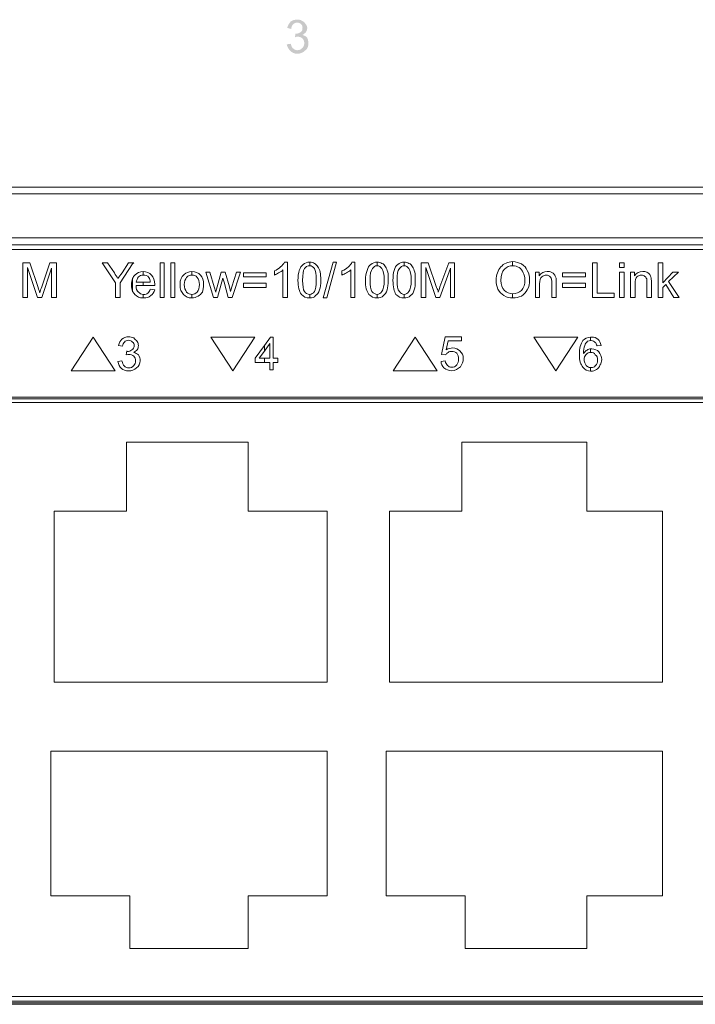
# Model space of a CAD drawing. Units: millimetres. Extents: x 89 to 1896, y 111 to 787.
# Drawn here: x 810 to 839, y 140 to 182 of the extents above; entities that cross this region are included whole.
import ezdxf

# ---------------------------------------------------------------- set-up
doc = ezdxf.new("R2010")
doc.units = ezdxf.units.MM
doc.header["$LTSCALE"] = 5
doc.layers.add('レイヤー 1', color=7, linetype='Continuous')

msp = doc.modelspace()

# ---------------------------------------------------------------- hatches: boundary and pattern name
at = {"layer": 'レイヤー 1', "lineweight": 5}
h = msp.add_hatch(color=256, dxfattribs=at)
h.dxf.hatch_style = 2
edge = h.paths.add_edge_path()
edge.add_spline(control_points=[(821.399, 181.154), (821.399, 181.154), (821.577, 181.18), (821.577, 181.18), (821.601, 181.078), (821.628, 181.002), (821.678, 180.977), (821.729, 180.926), (821.779, 180.9), (821.856, 180.9), (821.957, 180.9), (822.008, 180.926), (822.084, 181.002), (822.135, 181.053), (822.16, 181.129), (822.16, 181.205), (822.16, 181.282), (822.135, 181.358), (822.084, 181.408), (822.034, 181.459), (821.957, 181.484), (821.881, 181.484), (821.856, 181.484), (821.805, 181.484), (821.754, 181.459), (821.754, 181.459), (821.779, 181.612), (821.779, 181.612), (821.779, 181.612), (821.805, 181.612), (821.805, 181.612), (821.881, 181.612), (821.932, 181.637), (822.008, 181.687), (822.059, 181.713), (822.084, 181.764), (822.084, 181.866), (822.084, 181.916), (822.084, 181.967), (822.034, 182.018), (821.983, 182.068), (821.932, 182.094), (821.856, 182.094), (821.779, 182.094), (821.729, 182.068), (821.678, 182.018), (821.628, 181.967), (821.601, 181.916), (821.601, 181.815), (821.601, 181.815), (821.424, 181.866), (821.424, 181.866), (821.45, 181.967), (821.501, 182.068), (821.577, 182.145), (821.653, 182.196), (821.729, 182.221), (821.856, 182.221), (821.932, 182.221), (822.008, 182.221), (822.059, 182.17), (822.135, 182.145), (822.186, 182.094), (822.212, 182.043), (822.262, 181.993), (822.288, 181.916), (822.288, 181.866), (822.288, 181.789), (822.262, 181.738), (822.237, 181.687), (822.186, 181.637), (822.135, 181.587), (822.084, 181.561), (822.16, 181.536), (822.237, 181.51), (822.288, 181.434), (822.313, 181.383), (822.339, 181.307), (822.339, 181.205), (822.339, 181.078), (822.313, 180.977), (822.212, 180.9), (822.11, 180.799), (822.008, 180.748), (821.856, 180.748), (821.729, 180.748), (821.628, 180.799), (821.551, 180.875), (821.475, 180.951), (821.424, 181.053), (821.399, 181.154)], knot_values=[0, 0, 0, 0, 0.352778, 0.352778, 0.352778, 0.705556, 0.705556, 0.705556, 1.058334, 1.058334, 1.058334, 1.411112, 1.411112, 1.411112, 1.76389, 1.76389, 1.76389, 2.116668, 2.116668, 2.116668, 2.469446, 2.469446, 2.469446, 2.822224, 2.822224, 2.822224, 3.175002, 3.175002, 3.175002, 3.52778, 3.52778, 3.52778, 3.880558, 3.880558, 3.880558, 4.233336, 4.233336, 4.233336, 4.586114, 4.586114, 4.586114, 4.938892, 4.938892, 4.938892, 5.29167, 5.29167, 5.29167, 5.644448, 5.644448, 5.644448, 5.997226, 5.997226, 5.997226, 6.350004, 6.350004, 6.350004, 6.702782, 6.702782, 6.702782, 7.05556, 7.05556, 7.05556, 7.408338, 7.408338, 7.408338, 7.761116, 7.761116, 7.761116, 8.113894, 8.113894, 8.113894, 8.466672, 8.466672, 8.466672, 8.81945, 8.81945, 8.81945, 9.172228, 9.172228, 9.172228, 9.525006, 9.525006, 9.525006, 9.877784, 9.877784, 9.877784, 10.230562, 10.230562, 10.230562, 10.58334, 10.58334, 10.58334, 10.58334], degree=3, periodic=0)
edge.add_line((821.399, 181.154), (821.399, 181.154))

# ---------------------------------------------------------------- linework, layer by layer
for p, q in [((737.344, 174.976), (1177.345, 174.976)), ((737.344, 174.676), (1069.564, 174.676)), ((769.963, 172.776), (1064.371, 172.776)), ((769.963, 172.476), (1064.371, 172.476)), ((814.726, 171.696), (814.726, 171.696)), ((814.726, 171.696), (814.777, 171.696)), ((814.777, 171.696), (814.726, 171.645)), ((814.726, 171.645), (814.726, 171.696)), ((815.92, 170.198), (815.92, 171.696)), ((815.92, 171.696), (816.098, 171.696)), ((816.098, 171.696), (816.098, 170.198)), ((816.377, 170.198), (816.377, 171.696)), ((816.377, 171.696), (816.555, 171.696)), ((816.555, 171.696), (816.555, 170.198)), ((822.979, 170.173), (823.411, 171.722)), ((823.563, 171.722), (823.132, 170.173)), ((823.411, 171.722), (823.563, 171.722)), ((834.636, 170.198), (834.636, 171.696)), ((834.636, 171.696), (834.839, 171.696)), ((834.839, 171.696), (834.839, 170.376)), ((835.803, 171.696), (835.803, 171.696)), ((835.803, 171.696), (836.007, 171.696)), ((835.803, 171.493), (835.803, 171.696)), ((836.007, 171.493), (835.803, 171.493)), ((836.007, 171.696), (836.007, 171.493)), ((837.479, 170.198), (837.479, 171.696)), ((837.479, 171.696), (837.683, 171.696)), ((837.683, 171.696), (837.683, 170.833)), ((819.526, 171.087), (819.526, 171.265)), ((819.526, 171.265), (820.516, 171.265)), ((820.516, 171.087), (819.526, 171.087)), ((820.516, 171.265), (820.516, 171.087)), ((820.516, 171.087), (820.516, 171.087)), ((833.34, 171.087), (833.34, 171.265)), ((833.34, 171.265), (834.331, 171.265)), ((834.331, 171.087), (833.34, 171.087)), ((834.331, 171.265), (834.331, 171.087)), ((834.331, 171.087), (834.331, 171.087)), ((835.803, 171.29), (836.007, 171.29)), ((835.803, 170.198), (835.803, 171.29)), ((836.007, 171.29), (836.007, 170.198)), ((837.683, 170.833), (838.114, 171.29)), ((838.368, 171.29), (837.937, 170.884)), ((838.114, 171.29), (838.368, 171.29)), ((819.526, 170.63), (819.526, 170.807)), ((819.526, 170.807), (820.516, 170.807)), ((820.516, 170.63), (819.526, 170.63)), ((820.516, 170.807), (820.516, 170.63)), ((820.516, 170.63), (820.516, 170.63)), ((833.34, 170.63), (833.34, 170.807)), ((833.34, 170.807), (834.331, 170.807)), ((834.331, 170.63), (833.34, 170.63)), ((834.331, 170.807), (834.331, 170.63)), ((837.81, 170.757), (837.683, 170.63)), ((837.683, 170.63), (837.683, 170.198)), ((838.165, 170.198), (837.81, 170.757)), ((837.937, 170.884), (838.394, 170.198)), ((815.92, 170.198), (815.92, 170.198)), ((816.098, 170.198), (815.92, 170.198)), ((816.377, 170.198), (816.377, 170.198)), ((816.555, 170.198), (816.377, 170.198)), ((822.979, 170.173), (822.979, 170.173)), ((823.132, 170.173), (822.979, 170.173)), ((835.575, 170.198), (834.636, 170.198)), ((834.839, 170.376), (835.575, 170.376)), ((835.575, 170.376), (835.575, 170.198)), ((836.007, 170.198), (835.803, 170.198)), ((837.683, 170.198), (837.479, 170.198)), ((838.394, 170.198), (838.165, 170.198)), ((812.062, 167.019), (813.017, 168.479)), ((813.017, 168.479), (813.971, 167.019)), ((818.109, 168.476), (820.018, 168.476)), ((819.064, 167.016), (818.109, 168.476)), ((820.018, 168.476), (819.064, 167.016)), ((820.438, 168.12), (820.692, 168.476)), ((820.692, 168.476), (820.819, 168.476)), ((820.819, 168.476), (820.819, 167.562)), ((826.014, 167.019), (826.969, 168.479)), ((826.969, 168.479), (827.922, 167.019)), ((832.102, 168.476), (834.012, 168.476)), ((833.057, 167.016), (832.102, 168.476)), ((834.012, 168.476), (833.057, 167.016)), ((820.032, 167.562), (820.438, 168.12)), ((820.666, 168.197), (820.438, 167.866)), ((820.438, 167.866), (820.438, 168.12)), ((820.438, 168.12), (820.438, 167.866)), ((820.666, 167.562), (820.666, 168.197)), ((820.032, 167.384), (820.032, 167.562)), ((820.438, 167.866), (820.209, 167.562)), ((820.209, 167.562), (820.438, 167.562)), ((820.438, 167.384), (820.438, 167.562)), ((820.438, 167.562), (820.666, 167.562)), ((820.438, 167.562), (820.438, 167.384)), ((820.819, 167.562), (821.022, 167.562)), ((821.022, 167.562), (821.022, 167.384)), ((820.438, 167.384), (820.032, 167.384)), ((820.666, 167.384), (820.438, 167.384)), ((820.438, 167.384), (820.438, 167.384)), ((820.666, 167.054), (820.666, 167.384)), ((821.022, 167.384), (820.819, 167.384)), ((820.819, 167.384), (820.819, 167.054)), ((813.971, 167.019), (812.062, 167.019)), ((820.819, 167.054), (820.666, 167.054)), ((827.922, 167.019), (826.014, 167.019)), ((795.604, 165.878), (883.335, 165.878)), ((795.576, 165.805), (883.507, 165.805)), ((795.576, 165.805), (883.507, 165.805)), ((883.335, 139.934), (795.604, 139.934)), ((883.507, 139.66), (795.576, 139.66)), ((883.507, 139.66), (795.576, 139.66))]:
    msp.add_line(p, q, dxfattribs=at)
for points in [[(795.246, 165.642), (883.366, 165.642)], [(814.464, 163.934), (814.464, 160.944)], [(819.732, 163.934), (814.464, 163.934)], [(819.732, 160.944), (819.732, 163.934)], [(828.985, 163.934), (828.985, 160.944)], [(834.395, 163.934), (828.985, 163.934)], [(834.395, 160.944), (834.395, 163.934)], [(811.332, 160.944), (811.332, 153.541)], [(814.464, 160.944), (811.332, 160.944)], [(823.148, 160.944), (819.732, 160.944)], [(823.148, 153.541), (823.148, 160.944)], [(825.853, 160.944), (825.853, 153.541)], [(828.985, 160.944), (825.853, 160.944)], [(837.669, 160.944), (834.395, 160.944)], [(837.669, 153.541), (837.669, 160.944)], [(811.332, 153.541), (823.148, 153.541)], [(825.853, 153.541), (837.669, 153.541)], [(811.19, 150.552), (811.19, 144.288)], [(823.148, 150.552), (811.19, 150.552)], [(823.148, 144.288), (823.148, 150.551)], [(825.71, 150.552), (825.71, 144.288)], [(837.669, 150.552), (825.71, 150.552)], [(837.669, 144.288), (837.669, 150.551)], [(811.19, 144.288), (814.606, 144.288)], [(814.606, 144.288), (814.606, 142.01)], [(819.732, 142.01), (819.732, 144.288)], [(819.732, 144.288), (823.148, 144.288)], [(825.71, 144.288), (829.127, 144.288)], [(829.127, 144.288), (829.127, 142.01)], [(834.395, 142.01), (834.395, 144.288)], [(834.395, 144.288), (837.669, 144.288)], [(814.606, 142.01), (819.732, 142.01)], [(829.127, 142.01), (834.395, 142.01)], [(795.246, 139.732), (883.224, 139.732), (883.366, 139.732)], [(883.366, 139.59), (795.246, 139.59)]]:
    msp.add_lwpolyline(points, dxfattribs=at)
for points, knots in [([(1065.757, 171.68), (1065.382, 172.055), (1064.874, 172.265), (1064.343, 172.265), (1064.343, 172.265), (770.136, 172.265), (770.136, 172.265)], [14, 14, 14, 14, 15, 15, 15, 16, 16, 16, 16]), ([(822.395, 171.569), (822.294, 171.569), (822.218, 171.518), (822.167, 171.442), (822.116, 171.366), (822.09, 171.188), (822.09, 170.934), (822.09, 170.706), (822.116, 170.528), (822.167, 170.452)], [2, 2, 2, 2, 3, 3, 3, 4, 4, 4, 5, 5, 5, 5]), ([(822.599, 170.452), (822.649, 170.528), (822.675, 170.706), (822.675, 170.934), (822.675, 171.188), (822.649, 171.366), (822.599, 171.442)], [3, 3, 3, 3, 4, 4, 4, 5, 5, 5, 5]), ([(825.113, 171.442), (825.037, 171.366), (825.011, 171.188), (825.011, 170.934), (825.011, 170.706), (825.037, 170.528), (825.087, 170.452)], [3, 3, 3, 3, 4, 4, 4, 5, 5, 5, 5]), ([(825.519, 170.452), (825.595, 170.528), (825.62, 170.706), (825.62, 170.934), (825.62, 171.188), (825.595, 171.366), (825.519, 171.442)], [3, 3, 3, 3, 4, 4, 4, 5, 5, 5, 5]), ([(826.28, 171.442), (826.205, 171.366), (826.179, 171.188), (826.179, 170.934), (826.179, 170.706), (826.205, 170.528), (826.28, 170.452)], [3, 3, 3, 3, 4, 4, 4, 5, 5, 5, 5]), ([(826.687, 170.452), (826.763, 170.528), (826.789, 170.706), (826.789, 170.934), (826.789, 171.188), (826.763, 171.366), (826.687, 171.442)], [2, 2, 2, 2, 3, 3, 3, 4, 4, 4, 4]), ([(830.547, 170.553), (830.496, 170.681), (830.471, 170.807), (830.471, 170.934), (830.471, 171.188), (830.547, 171.366), (830.674, 171.518)], [6, 6, 6, 6, 7, 7, 7, 8, 8, 8, 8]), ([(814.726, 171.011), (814.701, 170.934), (814.675, 170.858), (814.675, 170.731), (814.675, 170.63), (814.701, 170.528), (814.726, 170.452)], [1, 1, 1, 1, 2, 2, 2, 3, 3, 3, 3]), ([(815.539, 171.163), (815.641, 171.062), (815.691, 170.934), (815.691, 170.756), (815.691, 170.731), (815.691, 170.731), (815.691, 170.706)], [7, 7, 7, 7, 8, 8, 8, 9, 9, 9, 9]), ([(816.936, 170.325), (816.834, 170.427), (816.783, 170.553), (816.783, 170.756), (816.783, 170.96), (816.834, 171.087), (816.961, 171.188)], [8, 8, 8, 8, 9, 9, 9, 10, 10, 10, 10]), ([(817.062, 171.062), (817.012, 170.985), (816.961, 170.884), (816.961, 170.756), (816.961, 170.604), (817.012, 170.503), (817.062, 170.427)], [3, 3, 3, 3, 4, 4, 4, 5, 5, 5, 5]), ([(817.52, 170.427), (817.596, 170.503), (817.621, 170.604), (817.621, 170.756), (817.621, 170.884), (817.596, 170.985), (817.52, 171.062)], [3, 3, 3, 3, 4, 4, 4, 5, 5, 5, 5]), ([(817.672, 171.163), (817.748, 171.062), (817.799, 170.934), (817.799, 170.756), (817.799, 170.63), (817.774, 170.503), (817.748, 170.427)], [8, 8, 8, 8, 9, 9, 9, 10, 10, 10, 10]), ([(822.04, 170.325), (821.938, 170.452), (821.887, 170.655), (821.887, 170.934), (821.887, 171.112), (821.913, 171.265), (821.938, 171.366)], [8, 8, 8, 8, 9, 9, 9, 10, 10, 10, 10]), ([(822.853, 171.29), (822.853, 171.214), (822.878, 171.087), (822.878, 170.934), (822.878, 170.756), (822.853, 170.63), (822.827, 170.528)], [10, 10, 10, 10, 11, 11, 11, 12, 12, 12, 12]), ([(824.96, 170.325), (824.859, 170.452), (824.808, 170.655), (824.808, 170.934), (824.808, 171.112), (824.833, 171.265), (824.884, 171.366)], [8, 8, 8, 8, 9, 9, 9, 10, 10, 10, 10]), ([(825.773, 171.29), (825.798, 171.214), (825.798, 171.087), (825.798, 170.934), (825.798, 170.756), (825.773, 170.63), (825.747, 170.528)], [10, 10, 10, 10, 11, 11, 11, 12, 12, 12, 12]), ([(826.128, 170.325), (826.052, 170.452), (826.002, 170.655), (826.002, 170.934), (826.002, 171.112), (826.002, 171.265), (826.052, 171.366)], [8, 8, 8, 8, 9, 9, 9, 10, 10, 10, 10]), ([(826.941, 171.29), (826.966, 171.214), (826.966, 171.087), (826.966, 170.934), (826.966, 170.756), (826.966, 170.63), (826.915, 170.528)], [9, 9, 9, 9, 10, 10, 10, 11, 11, 11, 11]), ([(831.562, 170.503), (831.664, 170.604), (831.715, 170.756), (831.715, 170.96), (831.715, 171.062), (831.69, 171.188), (831.639, 171.265)], [1, 1, 1, 1, 2, 2, 2, 3, 3, 3, 3]), ([(831.817, 171.366), (831.893, 171.239), (831.918, 171.087), (831.918, 170.96), (831.918, 170.782), (831.893, 170.655), (831.817, 170.528)], [9, 9, 9, 9, 10, 10, 10, 11, 11, 11, 11]), ([(832.325, 171.138), (832.426, 171.265), (832.528, 171.315), (832.68, 171.315), (832.756, 171.315), (832.807, 171.315), (832.858, 171.29)], [3, 3, 3, 3, 4, 4, 4, 5, 5, 5, 5]), ([(832.782, 171.112), (832.731, 171.138), (832.706, 171.163), (832.655, 171.163), (832.579, 171.163), (832.502, 171.138), (832.451, 171.087)], [13, 13, 13, 13, 14, 14, 14, 15, 15, 15, 15]), ([(836.464, 171.138), (836.54, 171.265), (836.667, 171.315), (836.819, 171.315), (836.87, 171.315), (836.947, 171.315), (836.997, 171.29)], [3, 3, 3, 3, 4, 4, 4, 5, 5, 5, 5]), ([(836.896, 171.112), (836.87, 171.138), (836.819, 171.163), (836.769, 171.163), (836.692, 171.163), (836.616, 171.138), (836.565, 171.087)], [13, 13, 13, 13, 14, 14, 14, 15, 15, 15, 15]), ([(837.124, 171.189), (837.15, 171.138), (837.175, 171.112), (837.175, 171.036), (837.175, 171.011), (837.2, 170.96), (837.2, 170.858)], [6, 6, 6, 6, 7, 7, 7, 8, 8, 8, 8]), ([(814.267, 168.39), (814.344, 168.441), (814.445, 168.492), (814.547, 168.492), (814.623, 168.492), (814.699, 168.466), (814.775, 168.441)], [18, 18, 18, 18, 19, 19, 19, 20, 20, 20, 20]), ([(834.557, 168.476), (834.582, 168.476), (834.582, 168.476), (834.608, 168.476), (834.709, 168.476), (834.811, 168.451), (834.887, 168.375)], [5, 5, 5, 5, 6, 6, 6, 7, 7, 7, 7]), ([(814.725, 168.263), (814.674, 168.314), (814.623, 168.339), (814.547, 168.339), (814.47, 168.339), (814.419, 168.314), (814.369, 168.263)], [13, 13, 13, 13, 14, 14, 14, 15, 15, 15, 15]), ([(814.699, 167.933), (814.749, 167.958), (814.801, 168.034), (814.801, 168.111), (814.801, 168.187), (814.775, 168.238), (814.725, 168.263)], [11, 11, 11, 11, 12, 12, 12, 13, 13, 13, 13]), ([(814.928, 168.288), (814.953, 168.238), (814.978, 168.161), (814.978, 168.111), (814.978, 168.034), (814.953, 167.984), (814.928, 167.933)], [21, 21, 21, 21, 22, 22, 22, 23, 23, 23, 23]), ([(828.31, 167.933), (828.387, 167.984), (828.488, 168.009), (828.59, 168.009), (828.716, 168.009), (828.818, 167.958), (828.894, 167.882)], [15, 15, 15, 15, 16, 16, 16, 17, 17, 17, 17]), ([(834.227, 167.181), (834.125, 167.282), (834.075, 167.46), (834.075, 167.714), (834.075, 167.993), (834.125, 168.197), (834.227, 168.324)], [14, 14, 14, 14, 15, 15, 15, 16, 16, 16, 16]), ([(834.836, 168.095), (834.811, 168.171), (834.786, 168.222), (834.76, 168.247), (834.709, 168.298), (834.659, 168.324), (834.582, 168.324)], [1, 1, 1, 1, 2, 2, 2, 3, 3, 3, 3]), ([(814.775, 167.654), (814.725, 167.704), (814.648, 167.73), (814.572, 167.73), (814.547, 167.73), (814.496, 167.73), (814.445, 167.704)], [6, 6, 6, 6, 7, 7, 7, 8, 8, 8, 8]), ([(814.775, 167.247), (814.826, 167.298), (814.851, 167.374), (814.851, 167.45), (814.851, 167.526), (814.826, 167.603), (814.775, 167.654)], [4, 4, 4, 4, 5, 5, 5, 6, 6, 6, 6]), ([(814.978, 167.704), (815.029, 167.628), (815.054, 167.552), (815.054, 167.45), (815.054, 167.323), (815.004, 167.222), (814.902, 167.146)], [25, 25, 25, 25, 26, 26, 26, 27, 27, 27, 27]), ([(828.767, 167.781), (828.716, 167.832), (828.64, 167.857), (828.539, 167.857), (828.488, 167.857), (828.437, 167.857), (828.387, 167.806)], [6, 6, 6, 6, 7, 7, 7, 8, 8, 8, 8]), ([(828.767, 167.273), (828.818, 167.349), (828.843, 167.425), (828.843, 167.527), (828.843, 167.628), (828.818, 167.705), (828.767, 167.781)], [4, 4, 4, 4, 5, 5, 5, 6, 6, 6, 6]), ([(828.894, 167.882), (828.996, 167.806), (829.047, 167.679), (829.047, 167.552), (829.047, 167.425), (828.996, 167.298), (828.92, 167.197)], [17, 17, 17, 17, 18, 18, 18, 19, 19, 19, 19]), ([(834.253, 167.765), (834.303, 167.841), (834.354, 167.892), (834.405, 167.917), (834.456, 167.943), (834.506, 167.968), (834.557, 167.968)], [4, 4, 4, 4, 5, 5, 5, 6, 6, 6, 6]), ([(834.354, 167.714), (834.303, 167.663), (834.278, 167.587), (834.278, 167.486), (834.278, 167.435), (834.303, 167.384), (834.329, 167.333)], [8, 8, 8, 8, 9, 9, 9, 10, 10, 10, 10]), ([(834.557, 167.968), (834.582, 167.968), (834.582, 167.968), (834.608, 167.968), (834.735, 167.968), (834.836, 167.917), (834.913, 167.841)], [1, 1, 1, 1, 2, 2, 2, 3, 3, 3, 3]), ([(834.582, 167.155), (834.659, 167.155), (834.709, 167.181), (834.76, 167.231), (834.836, 167.308), (834.862, 167.384), (834.862, 167.486), (834.862, 167.587), (834.836, 167.663), (834.76, 167.714)], [10, 10, 10, 10, 11, 11, 11, 12, 12, 12, 13, 13, 13, 13]), ([(834.913, 167.841), (834.989, 167.74), (835.04, 167.638), (835.04, 167.511), (835.04, 167.409), (835.014, 167.333), (834.963, 167.257)], [3, 3, 3, 3, 4, 4, 4, 5, 5, 5, 5]), ([(814.902, 167.146), (814.801, 167.044), (814.699, 167.019), (814.547, 167.019), (814.419, 167.019), (814.317, 167.044), (814.242, 167.12)], [27, 27, 27, 27, 28, 28, 28, 29, 29, 29, 29]), ([(814.369, 167.222), (814.419, 167.171), (814.496, 167.146), (814.547, 167.146), (814.648, 167.146), (814.725, 167.171), (814.775, 167.247)], [2, 2, 2, 2, 3, 3, 3, 4, 4, 4, 4]), ([(828.92, 167.197), (828.818, 167.095), (828.691, 167.019), (828.539, 167.019), (828.412, 167.019), (828.31, 167.07), (828.209, 167.146)], [19, 19, 19, 19, 20, 20, 20, 21, 21, 21, 21]), ([(828.361, 167.248), (828.412, 167.197), (828.462, 167.171), (828.539, 167.171), (828.64, 167.171), (828.691, 167.197), (828.767, 167.273)], [2, 2, 2, 2, 3, 3, 3, 4, 4, 4, 4])]:
    msp.add_open_spline(points, degree=3, knots=knots, dxfattribs=at)
for points in [[(809.978, 170.198), (809.978, 170.198), (809.978, 171.696), (809.978, 171.696)], [(809.978, 171.696), (809.978, 171.696), (810.282, 171.696), (810.282, 171.696)], [(810.613, 170.198), (810.613, 170.198), (810.181, 171.493), (810.181, 171.493)], [(810.181, 171.493), (810.181, 171.493), (810.181, 170.198), (810.181, 170.198)], [(810.282, 171.696), (810.282, 171.696), (810.638, 170.63), (810.638, 170.63)], [(810.79, 170.655), (810.79, 170.655), (811.145, 171.696), (811.145, 171.696)], [(811.222, 171.468), (811.222, 171.468), (810.79, 170.198), (810.79, 170.198)], [(811.145, 171.696), (811.145, 171.696), (811.425, 171.696), (811.425, 171.696)], [(811.222, 170.198), (811.222, 170.198), (811.222, 171.468), (811.222, 171.468)], [(811.425, 171.696), (811.425, 171.696), (811.425, 170.198), (811.425, 170.198)], [(813.99, 170.833), (813.99, 170.833), (813.406, 171.696), (813.406, 171.696)], [(813.406, 171.696), (813.406, 171.696), (813.634, 171.696), (813.634, 171.696)], [(813.634, 171.696), (813.634, 171.696), (813.939, 171.265), (813.939, 171.265)], [(814.726, 171.645), (814.726, 171.645), (814.193, 170.833), (814.193, 170.833)], [(814.269, 171.265), (814.269, 171.265), (814.548, 171.696), (814.548, 171.696)], [(814.548, 171.696), (814.548, 171.696), (814.726, 171.696), (814.726, 171.696)], [(814.726, 171.696), (814.726, 171.696), (814.726, 171.645), (814.726, 171.645)], [(820.872, 171.341), (820.973, 171.391), (821.049, 171.442), (821.126, 171.518)], [(821.227, 171.391), (821.202, 171.341), (821.126, 171.29), (821.049, 171.265)], [(821.126, 171.518), (821.202, 171.594), (821.278, 171.645), (821.303, 171.722)], [(821.227, 170.198), (821.227, 170.198), (821.227, 171.391), (821.227, 171.391)], [(821.303, 171.722), (821.303, 171.722), (821.43, 171.722), (821.43, 171.722)], [(821.43, 171.722), (821.43, 171.722), (821.43, 170.198), (821.43, 170.198)], [(821.938, 171.366), (821.989, 171.493), (822.04, 171.569), (822.116, 171.62)], [(822.116, 171.62), (822.192, 171.696), (822.268, 171.722), (822.395, 171.722)], [(822.395, 171.569), (822.395, 171.569), (822.395, 171.722), (822.395, 171.722)], [(822.395, 171.722), (822.472, 171.722), (822.548, 171.696), (822.599, 171.671)], [(822.395, 171.722), (822.395, 171.722), (822.395, 171.569), (822.395, 171.569)], [(822.599, 171.442), (822.548, 171.518), (822.472, 171.569), (822.395, 171.569)], [(822.599, 171.671), (822.649, 171.645), (822.7, 171.594), (822.751, 171.518)], [(822.751, 171.518), (822.776, 171.468), (822.827, 171.391), (822.853, 171.29)], [(823.792, 171.341), (823.894, 171.391), (823.995, 171.442), (824.071, 171.518)], [(824.173, 171.391), (824.122, 171.341), (824.046, 171.29), (823.995, 171.265)], [(824.071, 171.518), (824.148, 171.594), (824.198, 171.645), (824.224, 171.722)], [(824.173, 170.198), (824.173, 170.198), (824.173, 171.391), (824.173, 171.391)], [(824.224, 171.722), (824.224, 171.722), (824.351, 171.722), (824.351, 171.722)], [(824.351, 171.722), (824.351, 171.722), (824.351, 170.198), (824.351, 170.198)], [(824.884, 171.366), (824.909, 171.493), (824.96, 171.569), (825.037, 171.62)], [(825.037, 171.62), (825.113, 171.696), (825.214, 171.722), (825.316, 171.722)], [(825.316, 171.569), (825.214, 171.569), (825.164, 171.518), (825.113, 171.442)], [(825.316, 171.569), (825.316, 171.569), (825.316, 171.722), (825.316, 171.722)], [(825.316, 171.722), (825.392, 171.722), (825.468, 171.696), (825.519, 171.671)], [(825.316, 171.722), (825.316, 171.722), (825.316, 171.569), (825.316, 171.569)], [(825.519, 171.442), (825.468, 171.518), (825.392, 171.569), (825.316, 171.569)], [(825.519, 171.671), (825.595, 171.645), (825.646, 171.594), (825.671, 171.518)], [(825.671, 171.518), (825.722, 171.468), (825.747, 171.391), (825.773, 171.29)], [(826.052, 171.366), (826.077, 171.493), (826.128, 171.569), (826.205, 171.62)], [(826.205, 171.62), (826.28, 171.696), (826.382, 171.722), (826.484, 171.722)], [(826.484, 171.569), (826.408, 171.569), (826.331, 171.518), (826.28, 171.442)], [(826.484, 171.569), (826.484, 171.569), (826.484, 171.722), (826.484, 171.722)], [(826.484, 171.722), (826.56, 171.722), (826.636, 171.696), (826.687, 171.671)], [(826.484, 171.722), (826.484, 171.722), (826.484, 171.569), (826.484, 171.569)], [(826.687, 171.442), (826.636, 171.518), (826.56, 171.569), (826.484, 171.569)], [(826.687, 171.671), (826.763, 171.645), (826.814, 171.594), (826.84, 171.518)], [(826.84, 171.518), (826.89, 171.468), (826.915, 171.391), (826.941, 171.29)], [(827.22, 170.198), (827.22, 170.198), (827.22, 171.696), (827.22, 171.696)], [(827.22, 171.696), (827.22, 171.696), (827.525, 171.696), (827.525, 171.696)], [(827.855, 170.198), (827.855, 170.198), (827.423, 171.493), (827.423, 171.493)], [(827.423, 171.493), (827.423, 171.493), (827.423, 170.198), (827.423, 170.198)], [(827.525, 171.696), (827.525, 171.696), (827.881, 170.63), (827.881, 170.63)], [(828.033, 170.655), (828.033, 170.655), (828.414, 171.696), (828.414, 171.696)], [(828.49, 171.468), (828.49, 171.468), (828.033, 170.198), (828.033, 170.198)], [(828.414, 171.696), (828.414, 171.696), (828.668, 171.696), (828.668, 171.696)], [(828.49, 170.198), (828.49, 170.198), (828.49, 171.468), (828.49, 171.468)], [(828.668, 171.696), (828.668, 171.696), (828.668, 170.198), (828.668, 170.198)], [(830.674, 171.518), (830.801, 171.671), (830.979, 171.722), (831.182, 171.747)], [(830.826, 171.417), (830.724, 171.315), (830.674, 171.163), (830.674, 170.934)], [(831.182, 171.569), (831.055, 171.569), (830.928, 171.518), (830.826, 171.417)], [(831.182, 171.569), (831.182, 171.569), (831.182, 171.747), (831.182, 171.747)], [(831.182, 171.747), (831.334, 171.747), (831.461, 171.696), (831.562, 171.645)], [(831.182, 171.747), (831.182, 171.747), (831.182, 171.569), (831.182, 171.569)], [(831.207, 171.569), (831.207, 171.569), (831.182, 171.569), (831.182, 171.569)], [(831.461, 171.493), (831.385, 171.544), (831.284, 171.569), (831.207, 171.569)], [(831.639, 171.265), (831.613, 171.366), (831.537, 171.442), (831.461, 171.493)], [(831.562, 171.645), (831.69, 171.569), (831.766, 171.468), (831.817, 171.366)], [(813.939, 171.265), (813.99, 171.163), (814.041, 171.087), (814.091, 171.011)], [(814.091, 171.011), (814.142, 171.087), (814.193, 171.163), (814.269, 171.265)], [(814.726, 171.011), (814.752, 171.087), (814.777, 171.112), (814.828, 171.163)], [(814.726, 170.452), (814.726, 170.452), (814.726, 171.011), (814.726, 171.011)], [(814.726, 170.452), (814.726, 170.452), (814.726, 171.011), (814.726, 171.011)], [(814.828, 171.163), (814.929, 171.265), (815.031, 171.315), (815.183, 171.315)], [(814.98, 171.087), (814.929, 171.011), (814.904, 170.934), (814.879, 170.858)], [(815.183, 171.163), (815.107, 171.163), (815.031, 171.138), (814.98, 171.087)], [(815.183, 171.163), (815.183, 171.163), (815.183, 171.315), (815.183, 171.315)], [(815.183, 171.315), (815.336, 171.315), (815.463, 171.265), (815.539, 171.163)], [(815.183, 171.315), (815.183, 171.315), (815.183, 171.163), (815.183, 171.163)], [(815.437, 171.062), (815.361, 171.138), (815.285, 171.163), (815.183, 171.163)], [(815.488, 170.858), (815.488, 170.934), (815.463, 171.011), (815.437, 171.062)], [(816.961, 171.188), (817.037, 171.265), (817.164, 171.315), (817.291, 171.315)], [(817.291, 171.163), (817.215, 171.163), (817.139, 171.138), (817.062, 171.062)], [(817.291, 171.163), (817.291, 171.163), (817.291, 171.315), (817.291, 171.315)], [(817.291, 171.315), (817.443, 171.315), (817.571, 171.265), (817.672, 171.163)], [(817.291, 171.315), (817.291, 171.315), (817.291, 171.163), (817.291, 171.163)], [(817.52, 171.062), (817.469, 171.138), (817.393, 171.163), (817.291, 171.163)], [(818.231, 170.198), (818.231, 170.198), (817.9, 171.29), (817.9, 171.29)], [(817.9, 171.29), (817.9, 171.29), (818.078, 171.29), (818.078, 171.29)], [(818.078, 171.29), (818.078, 171.29), (818.256, 170.655), (818.256, 170.655)], [(818.383, 170.655), (818.383, 170.655), (818.561, 171.29), (818.561, 171.29)], [(818.637, 171.036), (818.637, 171.036), (818.409, 170.198), (818.409, 170.198)], [(818.561, 171.29), (818.561, 171.29), (818.739, 171.29), (818.739, 171.29)], [(818.688, 170.858), (818.688, 170.858), (818.637, 171.036), (818.637, 171.036)], [(818.739, 171.29), (818.739, 171.29), (818.916, 170.655), (818.916, 170.655)], [(819.018, 170.655), (819.018, 170.655), (819.221, 171.29), (819.221, 171.29)], [(819.399, 171.29), (819.399, 171.29), (819.043, 170.198), (819.043, 170.198)], [(819.221, 171.29), (819.221, 171.29), (819.399, 171.29), (819.399, 171.29)], [(820.872, 171.163), (820.872, 171.163), (820.872, 171.341), (820.872, 171.341)], [(821.049, 171.265), (820.999, 171.214), (820.923, 171.188), (820.872, 171.163)], [(823.792, 171.163), (823.792, 171.163), (823.792, 171.341), (823.792, 171.341)], [(823.995, 171.265), (823.919, 171.214), (823.843, 171.188), (823.792, 171.163)], [(832.172, 170.198), (832.172, 170.198), (832.172, 171.29), (832.172, 171.29)], [(832.172, 171.29), (832.172, 171.29), (832.325, 171.29), (832.325, 171.29)], [(832.325, 171.29), (832.325, 171.29), (832.325, 171.138), (832.325, 171.138)], [(832.451, 171.087), (832.375, 171.036), (832.35, 170.934), (832.35, 170.782)], [(832.858, 171.036), (832.832, 171.062), (832.807, 171.087), (832.782, 171.112)], [(832.858, 171.29), (832.934, 171.265), (832.96, 171.214), (832.985, 171.189)], [(832.884, 170.858), (832.884, 170.934), (832.858, 170.985), (832.858, 171.036)], [(832.985, 171.189), (833.01, 171.138), (833.035, 171.112), (833.061, 171.036)], [(833.061, 171.036), (833.061, 171.011), (833.061, 170.96), (833.061, 170.858)], [(836.286, 170.198), (836.286, 170.198), (836.286, 171.29), (836.286, 171.29)], [(836.286, 171.29), (836.286, 171.29), (836.464, 171.29), (836.464, 171.29)], [(836.464, 171.29), (836.464, 171.29), (836.464, 171.138), (836.464, 171.138)], [(836.565, 171.087), (836.515, 171.036), (836.489, 170.934), (836.489, 170.782)], [(836.972, 171.036), (836.972, 171.062), (836.947, 171.087), (836.896, 171.112)], [(836.997, 170.858), (836.997, 170.934), (836.997, 170.985), (836.972, 171.036)], [(836.997, 171.29), (837.048, 171.265), (837.099, 171.214), (837.124, 171.189)], [(810.638, 170.63), (810.663, 170.528), (810.689, 170.452), (810.714, 170.401)], [(810.714, 170.401), (810.714, 170.477), (810.765, 170.554), (810.79, 170.655)], [(813.99, 170.198), (813.99, 170.198), (813.99, 170.833), (813.99, 170.833)], [(814.193, 170.833), (814.193, 170.833), (814.193, 170.198), (814.193, 170.198)], [(814.879, 170.858), (814.879, 170.858), (815.183, 170.858), (815.183, 170.858)], [(815.183, 170.706), (815.183, 170.706), (814.879, 170.706), (814.879, 170.706)], [(814.879, 170.706), (814.879, 170.579), (814.904, 170.477), (814.98, 170.427)], [(815.183, 170.706), (815.183, 170.706), (815.183, 170.858), (815.183, 170.858)], [(815.183, 170.858), (815.183, 170.858), (815.488, 170.858), (815.488, 170.858)], [(815.183, 170.858), (815.183, 170.858), (815.183, 170.706), (815.183, 170.706)], [(815.691, 170.706), (815.691, 170.706), (815.183, 170.706), (815.183, 170.706)], [(815.386, 170.376), (815.437, 170.427), (815.463, 170.477), (815.488, 170.553)], [(815.488, 170.553), (815.488, 170.553), (815.691, 170.528), (815.691, 170.528)], [(815.691, 170.528), (815.666, 170.427), (815.59, 170.325), (815.513, 170.274)], [(818.256, 170.655), (818.256, 170.655), (818.332, 170.427), (818.332, 170.427)], [(818.332, 170.427), (818.332, 170.452), (818.332, 170.503), (818.383, 170.655)], [(818.865, 170.198), (818.865, 170.198), (818.688, 170.858), (818.688, 170.858)], [(818.916, 170.655), (818.916, 170.655), (818.967, 170.452), (818.967, 170.452)], [(818.967, 170.452), (818.967, 170.452), (819.018, 170.655), (819.018, 170.655)], [(822.827, 170.528), (822.776, 170.401), (822.725, 170.325), (822.649, 170.274)], [(825.747, 170.528), (825.722, 170.401), (825.646, 170.325), (825.595, 170.274)], [(826.915, 170.528), (826.89, 170.401), (826.84, 170.325), (826.763, 170.274)], [(827.881, 170.63), (827.931, 170.553), (827.956, 170.477), (827.956, 170.427)], [(827.956, 170.427), (827.983, 170.477), (828.007, 170.553), (828.033, 170.655)], [(830.801, 170.274), (830.699, 170.35), (830.623, 170.427), (830.547, 170.553)], [(830.674, 170.934), (830.674, 170.756), (830.724, 170.604), (830.826, 170.503)], [(831.817, 170.528), (831.766, 170.427), (831.664, 170.325), (831.562, 170.249)], [(832.35, 170.782), (832.35, 170.782), (832.35, 170.198), (832.35, 170.198)], [(832.884, 170.198), (832.884, 170.198), (832.884, 170.858), (832.884, 170.858)], [(833.061, 170.858), (833.061, 170.858), (833.061, 170.198), (833.061, 170.198)], [(836.489, 170.782), (836.489, 170.782), (836.489, 170.198), (836.489, 170.198)], [(836.997, 170.198), (836.997, 170.198), (836.997, 170.858), (836.997, 170.858)], [(837.2, 170.858), (837.2, 170.858), (837.2, 170.198), (837.2, 170.198)], [(810.181, 170.198), (810.181, 170.198), (809.978, 170.198), (809.978, 170.198)], [(810.79, 170.198), (810.79, 170.198), (810.613, 170.198), (810.613, 170.198)], [(811.425, 170.198), (811.425, 170.198), (811.222, 170.198), (811.222, 170.198)], [(814.193, 170.198), (814.193, 170.198), (813.99, 170.198), (813.99, 170.198)], [(814.828, 170.325), (814.777, 170.376), (814.752, 170.401), (814.726, 170.452)], [(815.183, 170.173), (815.031, 170.173), (814.904, 170.224), (814.828, 170.325)], [(814.98, 170.427), (815.031, 170.376), (815.107, 170.325), (815.183, 170.325)], [(815.183, 170.173), (815.183, 170.173), (815.183, 170.325), (815.183, 170.325)], [(815.183, 170.325), (815.183, 170.325), (815.209, 170.325), (815.209, 170.325)], [(815.183, 170.325), (815.183, 170.325), (815.183, 170.173), (815.183, 170.173)], [(815.209, 170.173), (815.209, 170.173), (815.183, 170.173), (815.183, 170.173)], [(815.209, 170.325), (815.285, 170.325), (815.336, 170.35), (815.386, 170.376)], [(815.513, 170.274), (815.437, 170.198), (815.336, 170.173), (815.209, 170.173)], [(817.291, 170.173), (817.139, 170.173), (817.012, 170.224), (816.936, 170.325)], [(817.062, 170.427), (817.139, 170.35), (817.215, 170.325), (817.291, 170.325)], [(817.291, 170.325), (817.393, 170.325), (817.469, 170.376), (817.52, 170.427)], [(817.291, 170.173), (817.291, 170.173), (817.291, 170.325), (817.291, 170.325)], [(817.291, 170.325), (817.291, 170.325), (817.291, 170.173), (817.291, 170.173)], [(817.571, 170.249), (817.469, 170.198), (817.393, 170.173), (817.291, 170.173)], [(817.748, 170.427), (817.697, 170.35), (817.647, 170.3), (817.571, 170.249)], [(818.409, 170.198), (818.409, 170.198), (818.231, 170.198), (818.231, 170.198)], [(819.043, 170.198), (819.043, 170.198), (818.865, 170.198), (818.865, 170.198)], [(821.43, 170.198), (821.43, 170.198), (821.227, 170.198), (821.227, 170.198)], [(822.395, 170.173), (822.243, 170.173), (822.116, 170.224), (822.04, 170.325)], [(822.167, 170.452), (822.218, 170.376), (822.294, 170.325), (822.395, 170.325)], [(822.395, 170.325), (822.472, 170.325), (822.548, 170.376), (822.599, 170.452)], [(822.395, 170.173), (822.395, 170.173), (822.395, 170.325), (822.395, 170.325)], [(822.395, 170.325), (822.395, 170.325), (822.395, 170.173), (822.395, 170.173)], [(822.649, 170.274), (822.599, 170.198), (822.497, 170.173), (822.395, 170.173)], [(824.351, 170.198), (824.351, 170.198), (824.173, 170.198), (824.173, 170.198)], [(825.316, 170.173), (825.164, 170.173), (825.062, 170.224), (824.96, 170.325)], [(825.087, 170.452), (825.164, 170.376), (825.239, 170.325), (825.316, 170.325)], [(825.316, 170.325), (825.392, 170.325), (825.468, 170.376), (825.519, 170.452)], [(825.316, 170.173), (825.316, 170.173), (825.316, 170.325), (825.316, 170.325)], [(825.316, 170.325), (825.316, 170.325), (825.316, 170.173), (825.316, 170.173)], [(825.595, 170.274), (825.519, 170.198), (825.418, 170.173), (825.316, 170.173)], [(826.484, 170.173), (826.331, 170.173), (826.23, 170.224), (826.128, 170.325)], [(826.28, 170.452), (826.331, 170.376), (826.408, 170.325), (826.484, 170.325)], [(826.484, 170.325), (826.56, 170.325), (826.636, 170.376), (826.687, 170.452)], [(826.484, 170.173), (826.484, 170.173), (826.484, 170.325), (826.484, 170.325)], [(826.484, 170.325), (826.484, 170.325), (826.484, 170.173), (826.484, 170.173)], [(826.763, 170.274), (826.687, 170.198), (826.585, 170.173), (826.484, 170.173)], [(827.423, 170.198), (827.423, 170.198), (827.22, 170.198), (827.22, 170.198)], [(828.033, 170.198), (828.033, 170.198), (827.855, 170.198), (827.855, 170.198)], [(828.668, 170.198), (828.668, 170.198), (828.49, 170.198), (828.49, 170.198)], [(831.182, 170.173), (831.055, 170.173), (830.928, 170.198), (830.801, 170.274)], [(830.826, 170.503), (830.928, 170.401), (831.055, 170.35), (831.182, 170.35)], [(831.182, 170.35), (831.334, 170.35), (831.461, 170.401), (831.562, 170.503)], [(831.182, 170.173), (831.182, 170.173), (831.182, 170.35), (831.182, 170.35)], [(831.182, 170.35), (831.182, 170.35), (831.182, 170.173), (831.182, 170.173)], [(831.562, 170.249), (831.436, 170.198), (831.334, 170.173), (831.182, 170.173)], [(832.35, 170.198), (832.35, 170.198), (832.172, 170.198), (832.172, 170.198)], [(833.061, 170.198), (833.061, 170.198), (832.884, 170.198), (832.884, 170.198)], [(836.489, 170.198), (836.489, 170.198), (836.286, 170.198), (836.286, 170.198)], [(837.2, 170.198), (837.2, 170.198), (836.997, 170.198), (836.997, 170.198)], [(814.775, 168.441), (814.826, 168.39), (814.877, 168.339), (814.928, 168.288)], [(828.107, 167.73), (828.107, 167.73), (828.259, 168.492), (828.259, 168.492)], [(828.259, 168.492), (828.259, 168.492), (828.97, 168.492), (828.97, 168.492)], [(828.97, 168.492), (828.97, 168.492), (828.97, 168.314), (828.97, 168.314)], [(834.227, 168.324), (834.303, 168.425), (834.43, 168.476), (834.557, 168.476)], [(834.557, 168.324), (834.557, 168.324), (834.557, 168.476), (834.557, 168.476)], [(834.557, 168.476), (834.557, 168.476), (834.557, 168.324), (834.557, 168.324)], [(814.115, 168.111), (814.14, 168.238), (814.191, 168.314), (814.267, 168.39)], [(814.293, 168.085), (814.293, 168.085), (814.115, 168.111), (814.115, 168.111)], [(814.369, 168.263), (814.344, 168.238), (814.293, 168.161), (814.293, 168.085)], [(828.387, 168.314), (828.387, 168.314), (828.31, 167.933), (828.31, 167.933)], [(828.97, 168.314), (828.97, 168.314), (828.387, 168.314), (828.387, 168.314)], [(834.303, 168.12), (834.278, 168.019), (834.253, 167.917), (834.253, 167.765)], [(834.43, 168.298), (834.379, 168.247), (834.329, 168.197), (834.303, 168.12)], [(834.557, 168.324), (834.506, 168.324), (834.481, 168.324), (834.43, 168.298)], [(834.582, 168.324), (834.582, 168.324), (834.557, 168.324), (834.557, 168.324)], [(835.014, 168.12), (835.014, 168.12), (834.836, 168.095), (834.836, 168.095)], [(834.887, 168.375), (834.938, 168.324), (834.989, 168.222), (835.014, 168.12)], [(814.445, 167.704), (814.445, 167.704), (814.47, 167.882), (814.47, 167.882)], [(814.47, 167.882), (814.47, 167.857), (814.496, 167.857), (814.496, 167.857)], [(814.496, 167.857), (814.572, 167.857), (814.648, 167.882), (814.699, 167.933)], [(814.928, 167.933), (814.877, 167.882), (814.826, 167.857), (814.775, 167.806)], [(814.775, 167.806), (814.851, 167.806), (814.928, 167.755), (814.978, 167.704)], [(828.285, 167.705), (828.285, 167.705), (828.107, 167.73), (828.107, 167.73)], [(828.387, 167.806), (828.336, 167.781), (828.31, 167.755), (828.285, 167.705)], [(834.557, 167.816), (834.481, 167.816), (834.43, 167.79), (834.354, 167.714)], [(834.557, 167.816), (834.557, 167.816), (834.557, 167.968), (834.557, 167.968)], [(834.557, 167.968), (834.557, 167.968), (834.557, 167.816), (834.557, 167.816)], [(834.76, 167.714), (834.709, 167.79), (834.659, 167.816), (834.557, 167.816)], [(814.09, 167.425), (814.09, 167.425), (814.267, 167.45), (814.267, 167.45)], [(814.242, 167.12), (814.166, 167.196), (814.115, 167.298), (814.09, 167.425)], [(814.267, 167.45), (814.293, 167.349), (814.317, 167.273), (814.369, 167.222)], [(828.082, 167.425), (828.082, 167.425), (828.259, 167.45), (828.259, 167.45)], [(828.209, 167.146), (828.132, 167.222), (828.082, 167.323), (828.082, 167.425)], [(828.259, 167.45), (828.285, 167.349), (828.31, 167.298), (828.361, 167.248)], [(834.557, 167.003), (834.43, 167.003), (834.303, 167.054), (834.227, 167.181)], [(834.329, 167.333), (834.354, 167.257), (834.379, 167.231), (834.43, 167.206)], [(834.43, 167.206), (834.481, 167.155), (834.506, 167.155), (834.557, 167.155)], [(834.557, 167.003), (834.557, 167.003), (834.557, 167.155), (834.557, 167.155)], [(834.557, 167.155), (834.557, 167.155), (834.582, 167.155), (834.582, 167.155)], [(834.557, 167.155), (834.557, 167.155), (834.557, 167.003), (834.557, 167.003)], [(834.963, 167.257), (834.938, 167.181), (834.887, 167.104), (834.811, 167.079)], [(834.582, 167.003), (834.582, 167.003), (834.557, 167.003), (834.557, 167.003)], [(834.811, 167.079), (834.735, 167.028), (834.659, 167.003), (834.582, 167.003)]]:
    msp.add_open_spline(points, degree=3, dxfattribs=at)

doc.saveas('drawing.dxf')
